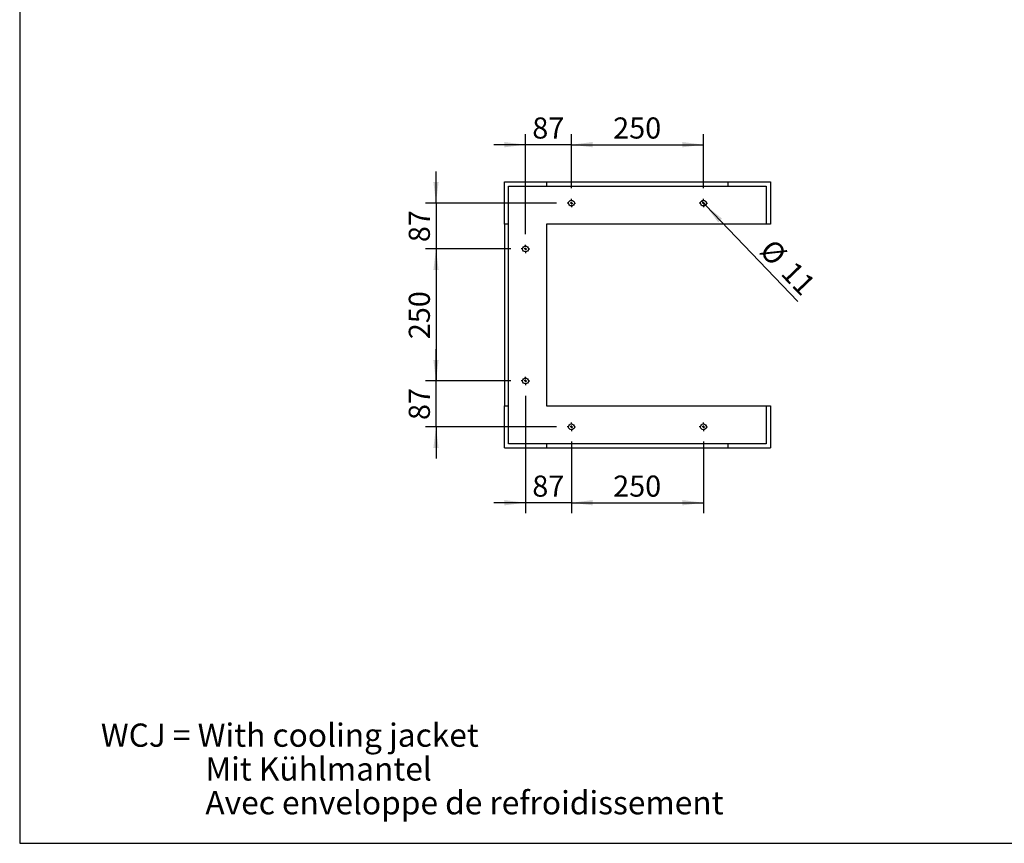
# Model space of a CAD drawing. Extents: x 300 to 4100, y 100 to 5860.
# Drawn here: x 300 to 2165, y 100 to 1660 of the extents above; entities that cross this region are included whole.
import ezdxf

# ---------------------------------------------------------------- set-up
doc = ezdxf.new("R2010")
doc.units = 0
doc.header["$LTSCALE"] = 20
doc.layers.get('0').update_dxf_attribs({"linetype": 'CONTINUOUS'})
doc.layers.add('AM_BOR', color=7, linetype='CONTINUOUS')
doc.styles.add('SLDTEXTSTYLE0', font='TXT', dxfattribs={"width": 0.605})
doc.dimstyles.new('SLDDIMSTYLE0', dxfattribs={"dimtxt": 40, "dimasz": 40, "dimexe": 0, "dimexo": 0.0625, "dimgap": 10, "dimtad": 1, "dimdec": 0, "dimrnd": 1e-09, "dimzin": 12, "dimtxsty": 'SLDTEXTSTYLE0', "dimsah": 1, "dimcen": 0.09, "dimazin": 3, "dimtfac": 1, "dimtdec": 0, "dimtofl": 0, "dimtmove": 0, "dimatfit": 3, "dimtolj": 1, "dimtzin": 12})
doc.dimstyles.new('SLDDIMSTYLE3', dxfattribs={"dimtxt": 40, "dimasz": 40, "dimexe": 0, "dimexo": 0.0625, "dimgap": 10, "dimtad": 1, "dimdec": 0, "dimrnd": 1e-09, "dimzin": 12, "dimtxsty": 'SLDTEXTSTYLE0', "dimsah": 1, "dimcen": 0.09, "dimazin": 3, "dimtfac": 1, "dimtdec": 0, "dimtmove": 0, "dimatfit": 3, "dimtolj": 1, "dimtzin": 12})
doc.dimstyles.new('SLDDIMSTYLE4', dxfattribs={"dimtxt": 40, "dimasz": 40, "dimexe": 0, "dimexo": 0.0625, "dimgap": 10, "dimtad": 1, "dimdec": 0, "dimrnd": 1e-09, "dimzin": 12, "dimtxsty": 'SLDTEXTSTYLE0', "dimblk1": 'NONE', "dimsah": 1, "dimcen": 0, "dimazin": 3, "dimtfac": 1, "dimtdec": 0, "dimtmove": 0, "dimatfit": 3, "dimtolj": 1, "dimtzin": 12})

# ---------------------------------------------------------------- blocks, each defined once
blk = doc.blocks.new('SW_NOTE_2')
at = {"layer": 'AM_BOR', "color": 0, "char_height": 44, "attachment_point": 1, "style": 'SLDTEXTSTYLE0'}
for s, insert in [('WCJ = With cooling jacket', (0, 56.7)), ('Mit Kühlmantel', (198, -7.3)), ('Avec enveloppe de refroidissement', (198, -71.3))]:
    blk.add_mtext(s, dxfattribs=dict(at, insert=insert))
blk = doc.blocks.new('_D_9')
at = {"layer": 'AM_BOR', "color": 7}
for p, q in [((1230, 1225.9), (1068.5, 1225.9)), ((1088.5, 1225.9), (1088.5, 975.9)), ((1230, 975.9), (1068.5, 975.9))]:
    blk.add_line(p, q, dxfattribs=at)
for points in [[(1088.5, 1225.9), (1083.5, 1185.9), (1093.5, 1185.9)], [(1088.5, 975.9), (1093.5, 1015.9), (1083.5, 1015.9)]]:
    blk.add_solid(points, dxfattribs=at)
at = {"layer": 'AM_BOR', "color": 7, "insert": (1036.9, 1055.1), "char_height": 40, "attachment_point": 1, "rotation": 90, "style": 'SLDTEXTSTYLE0'}
blk.add_mtext('250', dxfattribs=at)
blk = doc.blocks.new('_D_10')
at = {"layer": 'AM_BOR', "color": 7}
for p, q in [((1345, 860.9), (1345, 725.2)), ((1595, 860.9), (1595, 725.2)), ((1345, 745.2), (1595, 745.2))]:
    blk.add_line(p, q, dxfattribs=at)
for points in [[(1345, 745.2), (1385, 740.2), (1385, 750.2)], [(1595, 745.2), (1555, 750.2), (1555, 740.2)]]:
    blk.add_solid(points, dxfattribs=at)
at = {"layer": 'AM_BOR', "color": 7, "insert": (1424.1, 796.7), "char_height": 40, "attachment_point": 1, "style": 'SLDTEXTSTYLE0'}
blk.add_mtext('250', dxfattribs=at)
blk = doc.blocks.new('_D_11')
at = {"layer": 'AM_BOR', "color": 7}
for p, q in [((1345, 1340.9), (1345, 1443.5)), ((1595, 1340.9), (1595, 1443.5)), ((1345, 1423.5), (1595, 1423.5))]:
    blk.add_line(p, q, dxfattribs=at)
for points in [[(1345, 1423.5), (1385, 1418.5), (1385, 1428.5)], [(1595, 1423.5), (1555, 1428.5), (1555, 1418.5)]]:
    blk.add_solid(points, dxfattribs=at)
at = {"layer": 'AM_BOR', "color": 7, "insert": (1424.1, 1475.1), "char_height": 40, "attachment_point": 1, "style": 'SLDTEXTSTYLE0'}
blk.add_mtext('250', dxfattribs=at)
blk = doc.blocks.new('_D_12')
at = {"layer": 'AM_BOR', "color": 7}
for p, q in [((1258, 1253.9), (1258, 1443.5)), ((1345, 1340.9), (1345, 1443.5)), ((1258, 1423.5), (1198, 1423.5)), ((1345, 1423.5), (1258, 1423.5)), ((1345, 1423.5), (1405, 1423.5))]:
    blk.add_line(p, q, dxfattribs=at)
for points in [[(1258, 1423.5), (1218, 1428.5), (1218, 1418.5)], [(1345, 1423.5), (1385, 1418.5), (1385, 1428.5)]]:
    blk.add_solid(points, dxfattribs=at)
at = {"layer": 'AM_BOR', "color": 7, "insert": (1270.9, 1475.1), "char_height": 40, "attachment_point": 1, "style": 'SLDTEXTSTYLE0'}
blk.add_mtext('87', dxfattribs=at)
blk = doc.blocks.new('_D_13')
at = {"layer": 'AM_BOR', "color": 7}
for p, q in [((1258, 947.9), (1258, 725.2)), ((1345, 860.9), (1345, 725.2)), ((1258, 745.2), (1198, 745.2)), ((1345, 745.2), (1258, 745.2)), ((1345, 745.2), (1405, 745.2))]:
    blk.add_line(p, q, dxfattribs=at)
for points in [[(1258, 745.2), (1218, 750.2), (1218, 740.2)], [(1345, 745.2), (1385, 740.2), (1385, 750.2)]]:
    blk.add_solid(points, dxfattribs=at)
at = {"layer": 'AM_BOR', "color": 7, "insert": (1270.9, 796.7), "char_height": 40, "attachment_point": 1, "style": 'SLDTEXTSTYLE0'}
blk.add_mtext('87', dxfattribs=at)
blk = doc.blocks.new('_D_14')
at = {"layer": 'AM_BOR', "color": 7}
for p, q in [((1088.5, 975.9), (1088.5, 1035.9)), ((1230, 975.9), (1068.5, 975.9)), ((1088.5, 888.9), (1088.5, 975.9)), ((1317, 888.9), (1068.5, 888.9)), ((1088.5, 888.9), (1088.5, 828.9))]:
    blk.add_line(p, q, dxfattribs=at)
for points in [[(1088.5, 975.9), (1093.5, 1015.9), (1083.5, 1015.9)], [(1088.5, 888.9), (1083.5, 848.9), (1093.5, 848.9)]]:
    blk.add_solid(points, dxfattribs=at)
at = {"layer": 'AM_BOR', "color": 7, "insert": (1036.9, 901.9), "char_height": 40, "attachment_point": 1, "rotation": 90, "style": 'SLDTEXTSTYLE0'}
blk.add_mtext('87', dxfattribs=at)
blk = doc.blocks.new('_D_15')
at = {"layer": 'AM_BOR', "color": 7}
for p, q in [((1088.5, 1312.9), (1088.5, 1372.9)), ((1317, 1312.9), (1068.5, 1312.9)), ((1088.5, 1312.9), (1088.5, 1225.9)), ((1230, 1225.9), (1068.5, 1225.9)), ((1088.5, 1225.9), (1088.5, 1165.9))]:
    blk.add_line(p, q, dxfattribs=at)
for points in [[(1088.5, 1312.9), (1093.5, 1352.9), (1083.5, 1352.9)], [(1088.5, 1225.9), (1083.5, 1185.9), (1093.5, 1185.9)]]:
    blk.add_solid(points, dxfattribs=at)
at = {"layer": 'AM_BOR', "color": 7, "insert": (1036.9, 1238.9), "char_height": 40, "attachment_point": 1, "rotation": 90, "style": 'SLDTEXTSTYLE0'}
blk.add_mtext('87', dxfattribs=at)
blk = doc.blocks.new('_D_16')
at = {"layer": 'AM_BOR', "color": 7}
for q in [(1591.2, 1316.9), (1773.8, 1126.4)]:
    blk.add_line((1598.8, 1309), q, dxfattribs=at)
blk.add_solid([(1598.8, 1309), (1622.9, 1276.6), (1630.1, 1283.5)], dxfattribs=at)
at = {"layer": 'AM_BOR', "color": 7, "char_height": 40, "attachment_point": 1, "rotation": 313.7883, "style": 'SLDTEXTSTYLE0'}
for s, insert in [('%%c', (1727.9, 1247.9)), ('11', (1768.4, 1205.9))]:
    blk.add_mtext(s, dxfattribs=dict(at, insert=insert))
blk = doc.blocks.new('_NONE')
blk = doc.blocks.new('SW_CENTERMARKSYMBOL_1')
at = {"layer": 'AM_BOR', "color": 0}
for p, q in [((-5, 0), (-8, 0)), ((0, 0), (-2.5, 0)), ((0, 5), (0, 8)), ((0, 0), (0, 2.5)), ((0, 0), (0, -2.5)), ((0, 0), (2.5, 0)), ((5, 0), (8, 0)), ((0, -5), (0, -8))]:
    blk.add_line(p, q, dxfattribs=at)
blk = doc.blocks.new('SW_CENTERMARKSYMBOL_2')
at = {"layer": 'AM_BOR', "color": 0}
for p, q in [((-5, 0), (-8, 0)), ((0, 0), (-2.5, 0)), ((0, 5), (0, 8)), ((0, 0), (0, 2.5)), ((0, 0), (0, -2.5)), ((0, 0), (2.5, 0)), ((5, 0), (8, 0)), ((0, -5), (0, -8))]:
    blk.add_line(p, q, dxfattribs=at)
blk = doc.blocks.new('SW_CENTERMARKSYMBOL_3')
at = {"layer": 'AM_BOR', "color": 0}
for p, q in [((-5, 0), (-8, 0)), ((0, 0), (-2.5, 0)), ((0, 5), (0, 8)), ((0, 0), (0, 2.5)), ((0, 0), (0, -2.5)), ((0, 0), (2.5, 0)), ((5, 0), (8, 0)), ((0, -5), (0, -8))]:
    blk.add_line(p, q, dxfattribs=at)
blk = doc.blocks.new('SW_CENTERMARKSYMBOL_4')
at = {"layer": 'AM_BOR', "color": 0}
for p, q in [((-5, 0), (-8, 0)), ((0, 0), (-2.5, 0)), ((0, 5), (0, 8)), ((0, 0), (0, 2.5)), ((0, 0), (0, -2.5)), ((0, 0), (2.5, 0)), ((5, 0), (8, 0)), ((0, -5), (0, -8))]:
    blk.add_line(p, q, dxfattribs=at)
blk = doc.blocks.new('SW_CENTERMARKSYMBOL_5')
at = {"layer": 'AM_BOR', "color": 0}
for p, q in [((-5, 0), (-8, 0)), ((0, 0), (-2.5, 0)), ((0, 5), (0, 8)), ((0, 0), (0, 2.5)), ((0, 0), (0, -2.5)), ((0, 0), (2.5, 0)), ((5, 0), (8, 0)), ((0, -5), (0, -8))]:
    blk.add_line(p, q, dxfattribs=at)
blk = doc.blocks.new('SW_CENTERMARKSYMBOL_6')
at = {"layer": 'AM_BOR', "color": 0}
for p, q in [((-5, 0), (-8, 0)), ((0, 0), (-2.5, 0)), ((0, 5), (0, 8)), ((0, 0), (0, 2.5)), ((0, 0), (0, -2.5)), ((0, 0), (2.5, 0)), ((5, 0), (8, 0)), ((0, -5), (0, -8))]:
    blk.add_line(p, q, dxfattribs=at)

msp = doc.modelspace()

# ---------------------------------------------------------------- linework, layer by layer
at = {"color": 7, "linetype": 'CONTINUOUS'}
for p, q in [((1218, 1272.9), (1218, 1352.9)), ((1218, 1352.9), (1298, 1352.9)), ((1226, 1344.9), (1298, 1344.9)), ((1226, 1272.9), (1226, 1344.9)), ((1298, 1352.9), (1298, 1344.9)), ((1298, 1352.9), (1642, 1352.9)), ((1298, 1344.9), (1642, 1344.9)), ((1642, 1344.9), (1642, 1352.9)), ((1642, 1352.9), (1722, 1352.9)), ((1642, 1344.9), (1714, 1344.9)), ((1714, 1344.9), (1714, 1272.9)), ((1722, 1352.9), (1722, 1272.9)), ((1226, 1272.9), (1218, 1272.9)), ((1218, 1272.9), (1218, 928.9)), ((1226, 928.9), (1226, 1272.9)), ((1298, 1272.9), (1298, 928.9)), ((1714, 1272.9), (1298, 1272.9)), ((1722, 1272.9), (1714, 1272.9)), ((1218, 928.9), (1226, 928.9)), ((1218, 848.9), (1218, 928.9)), ((1226, 856.9), (1226, 928.9)), ((1298, 928.9), (1714, 928.9)), ((1714, 928.9), (1722, 928.9)), ((1714, 928.9), (1714, 856.9)), ((1722, 928.9), (1722, 848.9)), ((1218, 848.9), (1298, 848.9)), ((1298, 856.9), (1226, 856.9)), ((1298, 856.9), (1298, 848.9)), ((1642, 856.9), (1298, 856.9)), ((1298, 848.9), (1642, 848.9)), ((1642, 848.9), (1642, 856.9)), ((1714, 856.9), (1642, 856.9)), ((1642, 848.9), (1722, 848.9))]:
    msp.add_line(p, q, dxfattribs=at)
for centre in [(1345, 1312.9), (1595, 1312.9), (1258, 1225.9), (1258, 975.9), (1345, 888.9), (1595, 888.9)]:
    msp.add_circle(centre, 5.5, dxfattribs=at)
at = {"layer": 'AM_BOR'}
for p, q in [((300, 5379.3), (300, 100)), ((300, 100), (4100, 100))]:
    msp.add_line(p, q, dxfattribs=at)

# ---------------------------------------------------------------- block references
at = {"layer": 'AM_BOR', "color": 7}
for name, p in [('SW_CENTERMARKSYMBOL_6', (1345, 1312.9)), ('SW_CENTERMARKSYMBOL_5', (1595, 1312.9)), ('SW_CENTERMARKSYMBOL_4', (1258, 1225.9)), ('SW_CENTERMARKSYMBOL_3', (1258, 975.9)), ('SW_CENTERMARKSYMBOL_1', (1345, 888.9)), ('SW_CENTERMARKSYMBOL_2', (1595, 888.9))]:
    msp.add_blockref(name, p, dxfattribs=at)
at = {"layer": 'AM_BOR'}
msp.add_blockref('SW_NOTE_2', (453.7, 270.2), dxfattribs=at)

# ---------------------------------------------------------------- dimensions: what is measured, and where the dimension line sits
at = {"layer": 'AM_BOR', "color": 7}
for base, p1, p2, dimstyle, picture, middle in [((1258, 1423.5), (1345, 1320.9), (1258, 1233.9), 'SLDDIMSTYLE3', '_D_12', (1301.5, 1423.5)), ((1595, 1423.5), (1345, 1320.9), (1595, 1320.9), 'SLDDIMSTYLE0', '_D_11', (1470, 1423.5)), ((1258, 745.2), (1345, 880.9), (1258, 967.9), 'SLDDIMSTYLE3', '_D_13', (1301.5, 745.2)), ((1595, 745.2), (1345, 880.9), (1595, 880.9), 'SLDDIMSTYLE0', '_D_10', (1470, 745.2))]:
    dim = msp.add_linear_dim(base=base, p1=p1, p2=p2, dimstyle=dimstyle, dxfattribs=at)
    dim.commit()
    dim.dimension.update_dxf_attribs({"geometry": picture, "text_midpoint": middle, "dimtype": 160})
for base, p1, p2, dimstyle, picture, middle in [((1088.5, 1225.9), (1337, 1312.9), (1250, 1225.9), 'SLDDIMSTYLE3', '_D_15', (1088.5, 1269.4)), ((1088.5, 975.9), (1250, 1225.9), (1250, 975.9), 'SLDDIMSTYLE0', '_D_9', (1088.5, 1100.9)), ((1088.5, 975.9), (1337, 888.9), (1250, 975.9), 'SLDDIMSTYLE3', '_D_14', (1088.5, 932.4))]:
    dim = msp.add_linear_dim(base=base, p1=p1, p2=p2, angle=90, dimstyle=dimstyle, dxfattribs=at)
    dim.commit()
    dim.dimension.update_dxf_attribs({"geometry": picture, "text_midpoint": middle, "dimtype": 160})
dim = msp.add_diameter_dim_2p(p1=(1591.2, 1316.9), p2=(1598.8, 1309), dimstyle='SLDDIMSTYLE4', dxfattribs=at)
dim.commit()
dim.dimension.update_dxf_attribs({"geometry": '_D_16', "text_midpoint": (1734.6, 1167.3), "dimtype": 163})

doc.saveas('drawing.dxf')
